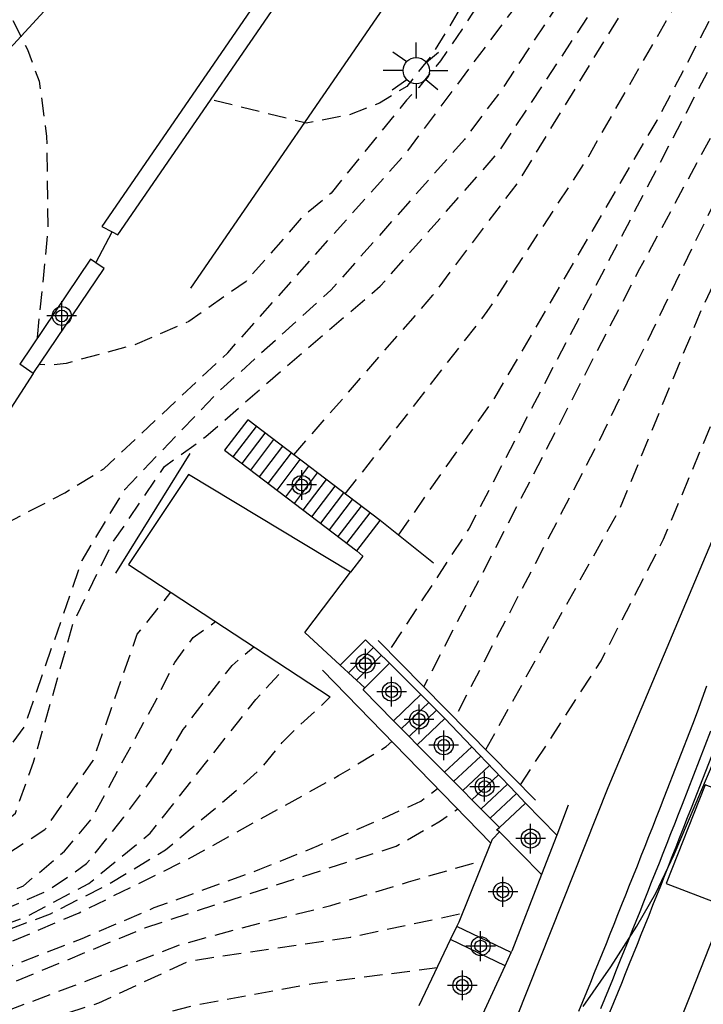
# Model space of a CAD drawing. Units: metres. Extents: x 581694 to 582046, y 4794789 to 4795041.
# Drawn here: x 581891 to 581909, y 4794965 to 4794992 of the extents above; entities that cross this region are included whole.
import ezdxf

# ---------------------------------------------------------------- set-up
doc = ezdxf.new("R2010")
doc.units = ezdxf.units.M
doc.header["$MEASUREMENT"] = 0
doc.linetypes.add('TRAZOS_NORMALES', pattern=[0.75, 0.5, -0.25])
for name, color, linetype in [('020194', 31, 'TRAZOS_NORMALES'), ('020195', 30, 'TRAZOS_NORMALES'), ('060108', 9, 'Continuous'), ('060110', 9, 'Continuous'), ('060113', 4, 'Continuous'), ('060117', 9, 'Continuous'), ('060124', 9, 'Continuous'), ('060141', 9, 'Continuous'), ('060145', 9, 'Continuous'), ('070105', 6, 'Continuous'), ('070106', 6, 'Continuous'), ('090106', 9, 'Continuous'), ('100106', 63, 'Continuous'), ('100107', 3, 'Continuous'), ('250206', 9, 'Continuous'), ('Centroides', 1, 'Continuous')]:
    doc.layers.add(name, color=color, linetype=linetype)

# ---------------------------------------------------------------- blocks, each defined once
blk = doc.blocks.new('Centroide')
for points in [[(0, -0.402), (0, 0.402)], [(0.402, 0), (-0.402, 0)]]:
    blk.add_lwpolyline(points)
for radius in [0.256, 0.159]:
    blk.add_circle((0, 0), radius)
blk = doc.blocks.new('FAROLA')
for p, q in [((0, 0.355), (0, 0.755)), ((-0.63, 0.51), (-0.255, 0.245)), ((0.605, 0.49), (0.276, 0.223)), ((-0.355, 0), (-0.895, 0)), ((0.355, 0), (0.855, 0)), ((-0.65, -0.52), (-0.255, -0.24)), ((0.585, -0.52), (0.256, -0.246)), ((0, -0.355), (0, -0.755))]:
    blk.add_line(p, q)
blk.add_circle((0, 0), 0.355)

msp = doc.modelspace()

# ---------------------------------------------------------------- linework, layer by layer
at = {"layer": '020194', "flags": 128}
for points, elevation in [([(581879.794, 4795040.211), (581874.72, 4795027.696), (581871.746, 4795019.577), (581870.755, 4795015.61), (581869.944, 4795011.848), (581869.62, 4795009.606), (581869.578, 4795007.614), (581869.787, 4795006.523), (581870.002, 4795006.073), (581870.689, 4795005.936), (581874.153, 4795005.812), (581874.799, 4795002.779), (581875.467, 4795000.618), (581876.085, 4794999.177), (581876.985, 4794998.044), (581877.679, 4794997.349), (581878.296, 4794996.783), (581878.966, 4794996.101), (581880.529, 4794995.172), (581882.559, 4794994.258), (581883.575, 4794993.953), (581884.996, 4794993.598), (581886.113, 4794993.699), (581888.809, 4794994.729), (581890.721, 4794990.901), (581891.04, 4794990.045), (581891.243, 4794988.554), (581891.277, 4794986.012), (581890.983, 4794983.09)], 75.64), ([(581954.003, 4795040.21), (581953.576, 4795039.939), (581953.125, 4795039.608), (581945.585, 4795033.985), (581945.185, 4795033.745), (581939.488, 4795029.578), (581939.121, 4795029.256), (581936.152, 4795026.444), (581935.177, 4795025.619), (581933.453, 4795023.894), (581927.979, 4795018.717), (581926.03, 4795016.992), (581924.53, 4795015.342), (581923.444, 4795014.32), (581914.271, 4795005.058), (581911.667, 4795001.943), (581910.65, 4795000.767), (581908.713, 4794997.78), (581907.061, 4794995.142), (581903.544, 4794989.809), (581902.542, 4794988.472), (581898.94, 4794984.405), (581895.897, 4794981.655), (581893.345, 4794979.003), (581892.191, 4794977.088), (581890.648, 4794972.613), (581889.593, 4794971.184), (581888.655, 4794970.688), (581886.567, 4794971.271), (581885.627, 4794972.144), (581884.749, 4794973.085)], 76.64), ([(581887.895, 4794977.734), (581889.313, 4794977.768), (581890.058, 4794978.047), (581891.734, 4794978.917), (581892.789, 4794979.569), (581896.141, 4794982.705), (581900.938, 4794988.071), (581904.747, 4794993.152), (581906.712, 4794996.032), (581909.507, 4795000.259), (581910.11, 4795001.053), (581913.778, 4795005.607), (581919.557, 4795011.592), (581919.829, 4795011.938), (581923.163, 4795015.001), (581924.98, 4795016.692), (581926.592, 4795018.328), (581929.779, 4795021.193), (581931.279, 4795022.618), (581934.653, 4795025.694), (581936.602, 4795027.644), (581938.595, 4795029.435), (581945.103, 4795034.228), (581951.652, 4795039.476), (581952.13, 4795039.817), (581952.632, 4795040.21)], 76.14), ([(581950.825, 4795040.21), (581949.979, 4795039.659), (581944.224, 4795034.531), (581943.803, 4795034.279), (581937.559, 4795029.145), (581935.477, 4795027.344), (581933.528, 4795025.619), (581931.279, 4795023.518), (581928.429, 4795020.893), (581927.082, 4795019.61), (581926.215, 4795018.893), (581924.231, 4795017.142), (581922.822, 4795015.824), (581918.889, 4795012.051), (581913.233, 4795005.916), (581912.593, 4795005.276), (581909.573, 4795001.4), (581907.311, 4794998.808), (581905.505, 4794996.159), (581902.481, 4794991.45), (581901.894, 4794990.6), (581901.309, 4794989.878), (581900.979, 4794989.533), (581898.934, 4794987.021), (581898.127, 4794986.339), (581896.637, 4794984.631), (581895.084, 4794983.548), (581893.611, 4794982.917), (581891.77, 4794982.417), (581891.349, 4794982.364), (581891.046, 4794982.391)], 75.64), ([(581949.07, 4795040.21), (581948.096, 4795039.453), (581946.307, 4795038.024), (581942.792, 4795034.39), (581936.595, 4795028.927), (581934.592, 4795027.602), (581930.513, 4795023.913), (581927.702, 4795021.093), (581925.931, 4795019.501), (581925.198, 4795018.893), (581924.708, 4795018.403), (581920.224, 4795014.406), (581917.925, 4795012.182), (581916.945, 4795010.937), (581912.538, 4795006.01), (581909.082, 4795001.542), (581907.065, 4794999.164), (581904.977, 4794996.354), (581902.114, 4794991.49), (581901.682, 4794990.787), (581900.98, 4794989.904), (581900.242, 4794989.454), (581899.413, 4794989.13), (581898.261, 4794988.913), (581895.687, 4794989.549)], 75.14), ([(581897.928, 4794979.946), (581901.688, 4794984.257), (581904.012, 4794987.335), (581908.713, 4794995.047), (581911.508, 4794999.464), (581912.238, 4795000.45), (581914.906, 4795003.755), (581915.573, 4795004.454), (581918.905, 4795008.38), (581921.672, 4795011.046), (581922.05, 4795011.335), (581924.434, 4795013.866), (581927.09, 4795016.442), (581929.343, 4795018.535), (581930.389, 4795019.421), (581934.573, 4795023.446), (581936.182, 4795024.896), (581937.791, 4795026.103), (581940.125, 4795028.356), (581941.895, 4795029.806), (581942.7, 4795030.53), (581943.585, 4795031.013), (581945.977, 4795032.966), (581952.453, 4795036.802), (581953.667, 4795037.733), (581954.143, 4795038.129), (581956.327, 4795040.21)], 77.64), ([(581899.32, 4794978.887), (581903.161, 4794983.815), (581905.816, 4794987.87), (581909.189, 4794993.744), (581910.809, 4794996.636), (581913.096, 4795000.068), (581915.796, 4795003.501), (581920.24, 4795008.916), (581922.294, 4795010.851), (581922.676, 4795011.158), (581926.285, 4795014.913), (581928.377, 4795016.523), (581931.596, 4795019.743), (581936.906, 4795024.654), (581941.251, 4795028.195), (581945.783, 4795032.167), (581949.578, 4795034.524), (581953.112, 4795036.382), (581954.729, 4795037.341), (581958.119, 4795039.858), (581958.9, 4795040.21)], 78.14), ([(581900.756, 4794977.776), (581903.366, 4794981.489), (581907.754, 4794988.983), (581909.687, 4794992.667), (581910.715, 4794994.949), (581911.61, 4794996.561), (581915.725, 4795002.289), (581921.239, 4795009.083), (581924.323, 4795012.193), (581926.204, 4795013.866), (581928.216, 4795015.798), (581930.791, 4795018.052), (581933.527, 4795020.87), (581936.745, 4795023.527), (581940.688, 4795027.068), (581942.861, 4795028.759), (581945.406, 4795031.083), (581955.203, 4795036.761), (581957.989, 4795037.915), (581962.656, 4795040.088), (581963.153, 4795040.21)], 78.64), ([(581990.211, 4795035.848), (581987.61, 4795037.57), (581984.888, 4795038.568), (581983.437, 4795038.91), (581981.974, 4795039.194), (581980.499, 4795039.411), (581979.02, 4795039.591), (581977.535, 4795039.722), (581976.045, 4795039.782), (581974.555, 4795039.799), (581973.064, 4795039.795), (581971.575, 4795039.743), (581970.086, 4795039.662), (581968.604, 4795039.508), (581967.127, 4795039.305), (581964.919, 4795038.956), (581962.289, 4795038.314), (581960.997, 4795037.909), (581958.459, 4795036.971), (581957.177, 4795036.534), (581955.913, 4795036.05), (581946.839, 4795030.906), (581944.577, 4795029.43), (581940.987, 4795026.133), (581938.578, 4795024.216), (581936.512, 4795022.346), (581931.349, 4795017.574), (581928.399, 4795014.966), (581926.579, 4795013.49), (581924.809, 4795011.621), (581922.916, 4795009.87), (581913.49, 4794998.088), (581911.612, 4794995.081), (581902.667, 4794977.959), (581900.498, 4794974.638)], 79.14), ([(581974.749, 4795035.455), (581972.417, 4795036.054), (581970.67, 4795036.205), (581969.406, 4795036.231), (581968.615, 4795036.168), (581967.385, 4795036.032), (581966.16, 4795035.862), (581964.941, 4795035.648), (581963.726, 4795035.411), (581962.52, 4795035.137), (581961.328, 4795034.803), (581958.956, 4795034.099), (581957.776, 4795033.727), (581956.611, 4795033.311), (581954.304, 4795032.417), (581953.243, 4795031.76), (581951.589, 4795030.948), (581949.967, 4795030.202), (581946.139, 4795028.027), (581945.068, 4795027.41), (581942.838, 4795025.878), (581939.229, 4795022.44), (581928.46, 4795013.098), (581925.174, 4795010.135), (581923.159, 4795008.125), (581921.93, 4795006.784), (581918.916, 4795002.505), (581916.922, 4794999.878), (581914.394, 4794996.278), (581911.153, 4794990.605), (581906.177, 4794980.311), (581902.278, 4794972.83)], 80.14), ([(581903.12, 4794971.975), (581906.736, 4794978.465), (581908.916, 4794983.779), (581912.932, 4794992.411), (581914.155, 4794994.587), (581918.912, 4795001.59), (581920.135, 4795003.358), (581922.355, 4795006.102), (581923.263, 4795007.166), (581925.431, 4795009.511), (581930.006, 4795013.786), (581931.496, 4795015.104), (581934.131, 4795017.225), (581935.677, 4795018.657), (581937.969, 4795020.434), (581944.491, 4795026.242), (581947.73, 4795028.022), (581948.845, 4795028.609), (581949.976, 4795029.167), (581951.123, 4795029.689), (581952.288, 4795030.169), (581954.633, 4795031.091), (581956.996, 4795031.971), (581958.189, 4795032.377), (581959.395, 4795032.743), (581960.61, 4795033.08), (581961.83, 4795033.397), (581963.057, 4795033.685), (581964.167, 4795033.782), (581966.297, 4795033.728), (581968.113, 4795033.556)], 80.64), ([(581904.06, 4794971.021), (581906.239, 4794974.379), (581907.927, 4794977.662), (581911.097, 4794985.29), (581913.68, 4794991.119), (581916.334, 4794995.611), (581919.956, 4795001.46), (581922.649, 4795004.744), (581924.32, 4795006.596), (581925.929, 4795008.262), (581929.341, 4795011.368), (581931.846, 4795013.53), (581933.661, 4795015.345), (581936.307, 4795017.91), (581941.617, 4795022.124), (581944.272, 4795024.047), (581948.228, 4795026.713), (581949.295, 4795027.274), (581950.371, 4795027.817), (581951.462, 4795028.328), (581952.567, 4795028.808), (581953.682, 4795029.265), (581955.932, 4795030.131), (581957.251, 4795030.508), (581958.529, 4795030.794), (581959.922, 4795030.971), (581962.184, 4795031.075)], 81.14), ([(581881.057, 4794968.278), (581881.618, 4794967.825), (581883.094, 4794967.448), (581886.102, 4794967.42), (581888.507, 4794968.076), (581891.195, 4794969.812), (581892.505, 4794971.686), (581893.692, 4794975.093), (581894.6, 4794976.228)], 77.64), ([(581880.311, 4794967.354), (581880.691, 4794967.137), (581881.337, 4794966.898), (581882.498, 4794966.678), (581883.864, 4794966.6), (581885.606, 4794966.796), (581887.129, 4794967.078), (581889.044, 4794967.565), (581890.613, 4794968.295), (581891.729, 4794969.231), (581892.467, 4794970.11), (581894.21, 4794973.335), (581894.71, 4794974.335), (581895.204, 4794975.005), (581895.809, 4794975.435)], 78.14), ([(581879.944, 4794966.898), (581880.199, 4794966.6), (581880.576, 4794966.416), (581881.533, 4794966.244), (581882.993, 4794966.055), (581885.527, 4794966.349), (581889.122, 4794967.235), (581891.289, 4794968.17), (581892.325, 4794968.893), (581893.33, 4794970.149), (581893.903, 4794970.915), (581894.421, 4794971.654), (581894.938, 4794972.518), (581895.771, 4794973.625), (581896.258, 4794974.253), (581896.846, 4794974.755)], 78.64), ([(581879.459, 4794966.297), (581879.759, 4794965.741), (581880.324, 4794965.427), (581881.611, 4794965.442), (581883.573, 4794965.615), (581885.441, 4794965.851), (581888.848, 4794966.785), (581890.669, 4794967.444), (581892.38, 4794968.355), (581894.044, 4794969.714), (581896.902, 4794973.334), (581897.702, 4794974.193)], 79.14), ([(581878.393, 4794964.977), (581878.466, 4794964.778), (581878.733, 4794964.417), (581879.188, 4794964.103), (581879.801, 4794964.056), (581880.287, 4794964.118), (581880.978, 4794964.323), (581881.794, 4794964.447), (581885.734, 4794965.201), (581887.257, 4794965.578), (581889.752, 4794966.56), (581892.123, 4794967.565), (581895.011, 4794968.986), (581899.14, 4794971.272), (581900.427, 4794972.057), (581900.576, 4794972.196)], 80.14), ([(581878.095, 4794964.607), (581878.207, 4794964.287), (581878.521, 4794963.847), (581878.959, 4794963.473), (581879.681, 4794963.379), (581880.482, 4794963.379), (581881.251, 4794963.504), (581882.931, 4794963.802), (581884.5, 4794964.178), (581886.353, 4794964.681), (581888.582, 4794965.427), (581890.387, 4794966.166), (581892.208, 4794966.872), (581894.155, 4794967.704), (581897.012, 4794968.741), (581898.597, 4794969.385), (581900.371, 4794970.13), (581901.36, 4794970.585), (581901.814, 4794970.925)], 80.64), ([(581877.841, 4794964.293), (581877.929, 4794963.408), (581878.031, 4794963.13), (581878.274, 4794962.906), (581878.588, 4794962.651), (581879.428, 4794962.58), (581880.08, 4794962.674), (581884.108, 4794963.463), (581886.541, 4794964.146), (581891.611, 4794966.212), (581893.902, 4794967.162), (581900.7, 4794969.369), (581901.893, 4794970.048), (581902.355, 4794970.37)], 81.14), ([(581877.347, 4794963.68), (581877.286, 4794962.903), (581877.271, 4794962.425), (581877.443, 4794961.985), (581877.898, 4794961.734), (581878.392, 4794961.672), (581879.781, 4794961.907), (581881.516, 4794962.136), (581884.294, 4794962.904), (581886.523, 4794963.548), (581891.986, 4794965.598), (581894.89, 4794966.714), (581896.838, 4794967.24), (581898.926, 4794967.758), (581901.029, 4794968.402), (581903.023, 4794968.979)], 81.64), ([(581874.116, 4794959.675), (581874.116, 4794959.491), (581874.471, 4794959.288), (581875.233, 4794959.034), (581876.553, 4794959.288), (581879.093, 4794959.847), (581882.191, 4794960.863), (581886.609, 4794962.59), (581888.641, 4794963.454), (581890.672, 4794964.013), (581893.11, 4794964.521), (581895.212, 4794965.058), (581898.439, 4794965.653), (581901.806, 4794966.083)], 82.64)]:
    msp.add_lwpolyline(points, dxfattribs=dict(at, elevation=elevation))
at = {"layer": '020195', "flags": 128}
for points, elevation in [([(581881.985, 4794969.428), (581882.69, 4794968.518), (581883.323, 4794968.337), (581883.925, 4794968.276), (581884.528, 4794968.186), (581885.934, 4794968.248), (581887.308, 4794968.543), (581889.418, 4794969.427), (581890.4, 4794970.262), (581890.891, 4794971.637), (581891.97, 4794975.418), (581893.001, 4794977.53), (581894.434, 4794979.631), (581895.552, 4794980.438), (581897.222, 4794981.9), (581900.265, 4794984.503), (581903.477, 4794988.138), (581907.95, 4794994.92), (581909.602, 4794997.653), (581911.285, 4795000.195), (581912.365, 4795001.721), (581918.537, 4795008.914), (581921.526, 4795011.764), (581926.446, 4795016.845), (581929.423, 4795019.502), (581930.791, 4795020.548), (581932.883, 4795022.802), (581936.263, 4795025.781), (581937.901, 4795027.161)], 77.14), ([(581938.102, 4795022.349), (581937.131, 4795021.433), (581932.483, 4795017.411), (581929.28, 4795014.771), (581924.395, 4795010.544), (581922.677, 4795008.76), (581921.964, 4795008.118), (581913.662, 4794996.829), (581911.358, 4794992.523), (581907.234, 4794984.888), (581901.443, 4794973.678)], 79.64), ([(581878.846, 4794965.538), (581878.961, 4794965.309), (581879.228, 4794965.026), (581879.699, 4794964.885), (581880.159, 4794964.825), (581880.622, 4794964.863), (581882.019, 4794965.04), (581883.659, 4794965.224), (581885.146, 4794965.457), (581886.465, 4794965.74), (581887.469, 4794966.085), (581891.347, 4794967.539), (581892.917, 4794968.34), (581894.456, 4794969.266), (581896.309, 4794970.813), (581897.078, 4794971.504), (581897.612, 4794972.164), (581898.051, 4794972.603), (581898.695, 4794973.184), (581898.911, 4794973.4)], 79.64), ([(581876.753, 4794962.943), (581876.553, 4794962.184), (581876.197, 4794961.405), (581876.3, 4794960.914), (581876.497, 4794960.421), (581877.112, 4794960.304), (581878.585, 4794960.406), (581879.804, 4794960.762), (581882.089, 4794961.32), (581885.289, 4794962.59), (581889.149, 4794964.013), (581892.653, 4794965.13), (581895.099, 4794966.263), (581899.468, 4794966.91), (581902.489, 4794967.551)], 82.14)]:
    msp.add_lwpolyline(points, dxfattribs=dict(at, elevation=elevation))
at = {"layer": '060108', "flags": 128}
msp.add_lwpolyline([(581909.201, 4794972.471), (581908.428, 4794970.49)], dxfattribs=at)
at = {"layer": '060110', "flags": 128}
for points in [[(581932.331, 4795040.21), (581924.074, 4795029.495), (581906.498, 4795008.609), (581903.118, 4795004.933), (581887.658, 4794988.123), (581879.857, 4794979.639), (581879.236, 4794978.827)], [(581895.145, 4794984.453), (581906.555, 4795001.039), (581927.469, 4795025.216), (581936.328, 4795035.696), (581939.953, 4795040.21)]]:
    msp.add_lwpolyline(points, dxfattribs=at)
at = {"layer": '060113', "flags": 128}
for points in [[(581900.212, 4794974.928), (581904.462, 4794970.613)], [(581903.256, 4794969.444), (581898.699, 4794974.124)]]:
    msp.add_lwpolyline(points, dxfattribs=at)
at = {"layer": '060117', "flags": 128}
for points in [[(581900.262, 4794978.17), (581896.681, 4794980.895), (581896.054, 4794980.071), (581899.635, 4794977.346), (581900.262, 4794978.17)], [(581900.513, 4794974.309), (581899.869, 4794974.948), (581899.183, 4794974.257), (581899.852, 4794973.643)], [(581899.852, 4794973.643), (581900.513, 4794974.309)], [(581901.364, 4794973.462), (581900.513, 4794974.309)], [(581900.623, 4794972.755), (581899.801, 4794973.591), (581899.852, 4794973.643)], [(581901.364, 4794973.462), (581900.623, 4794972.755)], [(581901.364, 4794973.462), (581901.789, 4794973.039), (581902.009, 4794972.82)], [(581900.623, 4794972.755), (581901.044, 4794972.327), (581901.262, 4794972.106)], [(581902.009, 4794972.82), (581901.262, 4794972.106)], [(581902.74, 4794972.053), (581902.009, 4794972.82)], [(581901.262, 4794972.106), (581902.002, 4794971.364)], [(581902.002, 4794971.364), (581902.74, 4794972.053)], [(581902.74, 4794972.053), (581903.949, 4794970.786), (581904.192, 4794970.532)], [(581902.002, 4794971.364), (581903.239, 4794970.123), (581903.487, 4794969.873)], [(581903.487, 4794969.873), (581904.192, 4794970.532)], [(581904.192, 4794970.532), (581905.037, 4794969.666)], [(581903.492, 4794969.757), (581903.412, 4794969.803), (581903.487, 4794969.873)], [(581902.335, 4794967.193), (581902.395, 4794967.318), (581903.256, 4794969.444), (581903.3, 4794969.553), (581903.492, 4794969.757)], [(581903.492, 4794969.757), (581904.623, 4794968.598)], [(581902.167, 4794966.84), (581902.335, 4794967.193)], [(581903.804, 4794966.489), (581902.335, 4794967.193)], [(581901.317, 4794965.058), (581902.167, 4794966.84)], [(581903.641, 4794966.134), (581902.167, 4794966.84)], [(581903.641, 4794966.134), (581903.804, 4794966.489)], [(581902.815, 4794964.34), (581903.641, 4794966.134)]]:
    msp.add_lwpolyline(points, dxfattribs=at)
at = {"layer": '060124', "flags": 128}
for points in [[(581890.879, 4794982.144), (581890.514, 4794982.396)], [(581890.881, 4794982.143), (581889.317, 4794979.74), (581889.263, 4794979.754)], [(581890.881, 4794982.143), (581890.879, 4794982.144)], [(581899.465, 4794976.771), (581895.077, 4794979.417), (581893.453, 4794976.981), (581898.911, 4794973.4)], [(581901.707, 4794977.016), (581900.262, 4794978.17)], [(581899.635, 4794977.346), (581899.796, 4794977.206), (581899.465, 4794976.771)], [(581899.183, 4794974.257), (581898.224, 4794975.139), (581899.465, 4794976.771)], [(581912.098, 4794974.084), (581908.671, 4794965.404), (581907.963, 4794963.618)], [(581903.804, 4794966.489), (581903.82, 4794966.523)]]:
    msp.add_lwpolyline(points, dxfattribs=at)
at = {"layer": '060141', "flags": 128}
for points in [[(581896.29, 4794979.891), (581896.918, 4794980.715)], [(581896.528, 4794979.711), (581897.155, 4794980.534)], [(581896.763, 4794979.531), (581897.391, 4794980.355)], [(581897, 4794979.351), (581897.627, 4794980.175)], [(581897.236, 4794979.172), (581897.863, 4794979.995)], [(581897.473, 4794978.991), (581898.1, 4794979.815)], [(581897.708, 4794978.812), (581898.336, 4794979.636)], [(581897.945, 4794978.632), (581898.572, 4794979.456)], [(581898.181, 4794978.452), (581898.809, 4794979.276)], [(581898.418, 4794978.272), (581899.045, 4794979.096)], [(581898.654, 4794978.093), (581899.281, 4794978.916)], [(581898.89, 4794977.913), (581899.517, 4794978.737)], [(581899.126, 4794977.733), (581899.754, 4794978.557)], [(581899.362, 4794977.554), (581899.989, 4794978.378)], [(581899.404, 4794974.054), (581900.082, 4794974.737)], [(581899.625, 4794973.851), (581900.295, 4794974.526)], [(581901.576, 4794973.251), (581900.834, 4794972.541)], [(581901.789, 4794973.039), (581901.044, 4794972.327)], [(581902.249, 4794971.116), (581902.982, 4794971.8)], [(581902.497, 4794970.867), (581903.224, 4794971.547)], [(581902.744, 4794970.619), (581903.466, 4794971.293)], [(581902.991, 4794970.371), (581903.708, 4794971.04)], [(581903.239, 4794970.123), (581903.949, 4794970.786)]]:
    msp.add_lwpolyline(points, dxfattribs=at)
at = {"layer": '060145', "flags": 128}
msp.add_lwpolyline([(581908.428, 4794970.49), (581908.324, 4794970.226), (581908.22, 4794969.963), (581908.116, 4794969.699), (581908.013, 4794969.436), (581907.909, 4794969.172), (581907.804, 4794968.909), (581907.7, 4794968.646), (581907.596, 4794968.382), (581907.492, 4794968.119), (581907.387, 4794967.856), (581907.282, 4794967.593), (581907.177, 4794967.33), (581907.072, 4794967.068), (581906.967, 4794966.805), (581906.861, 4794966.543), (581906.756, 4794966.28), (581906.649, 4794966.018), (581906.543, 4794965.756), (581906.436, 4794965.494), (581906.329, 4794965.232), (581906.222, 4794964.971)], dxfattribs=at)
at = {"layer": '070105', "flags": 128}
for points in [[(581936.2, 4795040.21), (581933.98, 4795037.446), (581925.127, 4795026.973), (581904.197, 4795002.777), (581892.739, 4794986.121), (581893.017, 4794985.975)], [(581893.017, 4794985.975), (581893.172, 4794985.894), (581904.582, 4795002.48), (581925.496, 4795026.657), (581934.355, 4795037.137), (581936.823, 4795040.21)], [(581926.439, 4795006.629), (581923.679, 4795004.008), (581919.578, 4794998.748), (581916.3, 4794993.765), (581915.339, 4794992.089), (581906.419, 4794970.943), (581902.407, 4794960.855)], [(581892.576, 4794985.132), (581892.431, 4794985.23), (581890.514, 4794982.396)], [(581890.879, 4794982.144), (581892.799, 4794984.981), (581892.576, 4794985.132)], [(581893.112, 4794976.743), (581895.126, 4794979.985)], [(581905.351, 4794970.476), (581905.037, 4794969.666)], [(581905.037, 4794969.666), (581904.623, 4794968.598)], [(581904.623, 4794968.598), (581903.82, 4794966.523)]]:
    msp.add_lwpolyline(points, dxfattribs=at)
at = {"layer": '070106', "flags": 128}
msp.add_lwpolyline([(581892.576, 4794985.132), (581893.017, 4794985.975)], dxfattribs=at)
at = {"layer": '090106', "flags": 128}
msp.add_lwpolyline([(581909.385, 4794967.824), (581910.434, 4794970.49), (581909.051, 4794971.024), (581908.002, 4794968.358), (581909.385, 4794967.824)], dxfattribs=at)
at = {"layer": '100106', "flags": 128}
msp.add_lwpolyline([(581905.751, 4794965.035), (581906.503, 4794966.103), (581907.205, 4794967.201), (581907.717, 4794968.091), (581908.217, 4794969.137), (581911.076, 4794975.853)], dxfattribs=at)
at = {"layer": '100107', "flags": 128}
for points in [[(581905.634, 4794964.908), (581905.742, 4794965.168), (581905.849, 4794965.429), (581905.956, 4794965.69), (581906.062, 4794965.952), (581906.168, 4794966.213), (581906.274, 4794966.475), (581906.38, 4794966.737), (581906.485, 4794966.999), (581906.59, 4794967.261), (581906.695, 4794967.523), (581906.8, 4794967.786), (581906.905, 4794968.048), (581907.009, 4794968.311), (581907.113, 4794968.574), (581907.218, 4794968.837), (581907.322, 4794969.1), (581907.426, 4794969.363), (581907.531, 4794969.626), (581907.635, 4794969.89), (581907.738, 4794970.153), (581907.842, 4794970.416), (581907.945, 4794970.677), (581908.719, 4794972.666), (581908.841, 4794972.997), (581908.97, 4794973.349), (581909.1, 4794973.701)], [(581909.446, 4794972.376), (581908.673, 4794970.393), (581908.569, 4794970.13), (581908.465, 4794969.866), (581908.361, 4794969.603), (581908.257, 4794969.339), (581908.153, 4794969.076), (581908.049, 4794968.812), (581907.945, 4794968.549), (581907.841, 4794968.285), (581907.736, 4794968.022), (581907.632, 4794967.759), (581907.527, 4794967.496), (581907.422, 4794967.233), (581907.317, 4794966.97), (581907.211, 4794966.707), (581907.105, 4794966.444), (581907, 4794966.182), (581906.893, 4794965.919), (581906.787, 4794965.657), (581906.68, 4794965.395), (581906.573, 4794965.133), (581906.465, 4794964.871)]]:
    msp.add_lwpolyline(points, dxfattribs=at)

# ---------------------------------------------------------------- block references
at = {"layer": '250206', "rotation": 359.9987685839998}
msp.add_blockref('FAROLA', (581901.239, 4794990.332), dxfattribs=at)
at = {"layer": 'Centroides', "rotation": 359.9987685839998}
for p in [(581891.651, 4794983.699), (581898.14, 4794979.13), (581899.864, 4794974.301), (581900.573, 4794973.541), (581901.315, 4794972.791), (581901.983, 4794972.092), (581903.088, 4794970.972), (581904.333, 4794969.572), (581903.582, 4794968.132), (581902.98, 4794966.663), (581902.486, 4794965.603)]:
    msp.add_blockref('Centroide', p, dxfattribs=at)

doc.saveas('drawing.dxf')
